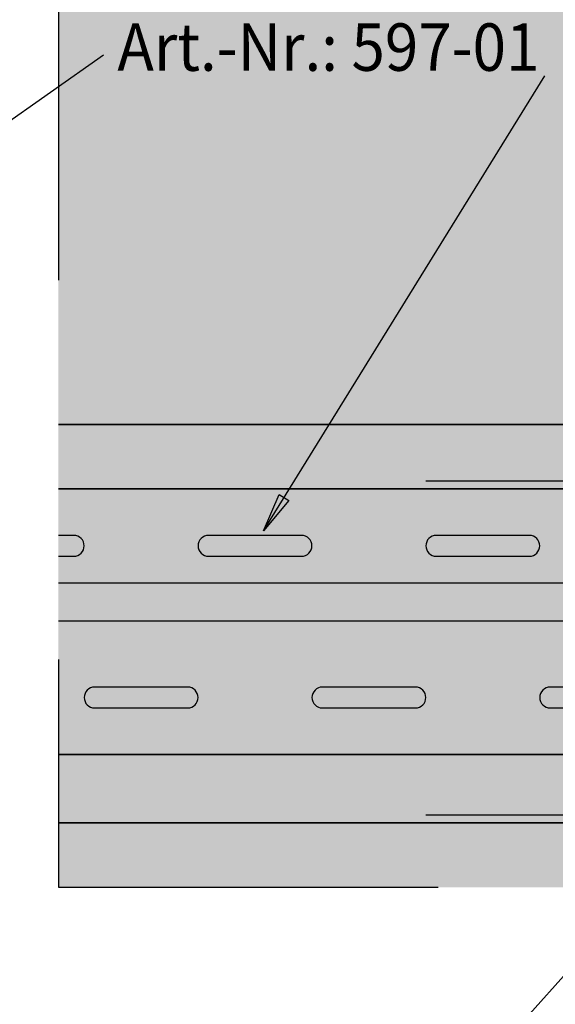
# Model space of a CAD drawing. Units: metres. Extents: x 16.91 to 17.96, y -3.96 to -2.47.
# Drawn here: x 17.52 to 17.66, y -3.42 to -3.16 of the extents above; entities that cross this region are included whole.
import ezdxf

# ---------------------------------------------------------------- set-up
doc = ezdxf.new("R2010")
doc.units = ezdxf.units.M
for name, pattern in [('AUSGEZOGEN', [0]), ('STRICHPUNKT2_S5', [0.049999999999999996, 0.035, -0.005, 0.005, -0.005]), ('VERDECKT2_S2', [0.015, 0.01, -0.005])]:
    doc.linetypes.add(name, pattern=pattern)
doc.layers.add('XR$1$TB_520_1', color=7, linetype='AUSGEZOGEN')
doc.styles.add('ARIAL', font='ARIAL.TTF')

# ---------------------------------------------------------------- blocks, each defined once
blk = doc.blocks.new('COMPLEXOBJECT_1')
at = {"layer": 'XR$1$TB_520_1', "color": 7, "linetype": 'AUSGEZOGEN', "lineweight": 35, "transparency": 33554687}
for p, q in [((17.72339685397775, -3.267457381828875), (17.52661694935752, -3.267457381828875)), ((17.72339685397775, -3.267457381828875), (17.72339685397775, -3.372457381828875)), ((17.72339685397775, -3.284457381828873), (17.52661694935752, -3.284457381828873)), ((17.72339685397775, -3.354461802784781), (17.52661694935752, -3.354461802784781)), ((17.72339685397775, -3.372457381828875), (17.52661694935752, -3.372457381828875))]:
    blk.add_line(p, q, dxfattribs=at)
at = {"layer": 'XR$1$TB_520_1', "color": 7, "linetype": 'VERDECKT2_S2', "lineweight": -3, "transparency": 33554687}
for p, q in [((17.72339685397775, -3.282457381828873), (17.52661694935752, -3.282457381828873)), ((17.72339685397775, -3.370457381828875), (17.52661694935752, -3.370457381828875))]:
    blk.add_line(p, q, dxfattribs=at)
at = {"layer": 'XR$1$TB_520_1', "color": 7, "linetype": 'AUSGEZOGEN', "lineweight": 25, "transparency": 33554687}
for p, q in [((17.53064685397775, -3.296707381828873), (17.52661694935752, -3.296707381828873)), ((17.59064685397775, -3.296707381828873), (17.56614685397775, -3.296707381828873)), ((17.65064685397775, -3.296707381828873), (17.62614685397775, -3.296707381828873)), ((17.71064685397775, -3.296707381828873), (17.68614685397775, -3.296707381828873)), ((17.52661694935752, -3.302207381828873), (17.53064685397775, -3.302207381828873)), ((17.56614685397775, -3.302207381828873), (17.59064685397775, -3.302207381828873)), ((17.62614685397775, -3.302207381828873), (17.65064685397775, -3.302207381828873)), ((17.68614685397775, -3.302207381828873), (17.71064685397775, -3.302207381828873)), ((17.56064685397775, -3.336707381828873), (17.53614685397775, -3.336707381828873)), ((17.62064685397775, -3.336707381828873), (17.59614685397775, -3.336707381828873)), ((17.68064685397775, -3.336707381828873), (17.65614685397775, -3.336707381828873)), ((17.53614685397775, -3.342207381828873), (17.56064685397775, -3.342207381828873)), ((17.59614685397775, -3.342207381828873), (17.62064685397775, -3.342207381828873)), ((17.65614685397775, -3.342207381828873), (17.68064685397775, -3.342207381828873))]:
    blk.add_line(p, q, dxfattribs=at)
for centre, start, end in [((17.53064685397775, -3.299457381828872), 270, 90), ((17.56614685397775, -3.299457381828872), 90, 270), ((17.59064685397775, -3.299457381828872), 270, 90), ((17.62614685397775, -3.299457381828872), 90, 270), ((17.65064685397775, -3.299457381828872), 270, 90), ((17.68614685397775, -3.299457381828872), 90, 270), ((17.71064685397775, -3.299457381828872), 270, 90), ((17.53614685397775, -3.339457381828873), 90, 270), ((17.56064685397775, -3.339457381828873), 270, 90), ((17.59614685397775, -3.339457381828873), 90, 270), ((17.62064685397775, -3.339457381828873), 270, 90), ((17.65614685397775, -3.339457381828873), 90, 270), ((17.68064685397775, -3.339457381828873), 270, 90)]:
    blk.add_arc(centre, 0.00275, start, end, dxfattribs=at)
blk = doc.blocks.new('COMPLEXOBJECT_5')
at = {"layer": 'XR$1$TB_520_1', "linetype": 'AUSGEZOGEN', "lineweight": -3, "true_color": 0x000000, "transparency": 33554687}
blk.add_hatch(color=18, dxfattribs=at).paths.add_polyline_path([(17.58730583616201, -3.287491782961966), (17.58064937447458, -3.295514774349921), (17.58471456707354, -3.285968260219505)], flags=16)
at = {"layer": 'XR$1$TB_520_1', "color": 7, "linetype": 'AUSGEZOGEN', "lineweight": -3, "transparency": 33554687}
for p, q in [((17.58064937447458, -3.295514774349921), (17.65470105774614, -3.175588769765627)), ((17.58064937447458, -3.295514774349921), (17.58471456707354, -3.285968260219505)), ((17.58730583616201, -3.287491782961966), (17.58064937447458, -3.295514774349921)), ((17.58471456707354, -3.285968260219505), (17.58730583616201, -3.287491782961966))]:
    blk.add_line(p, q, dxfattribs=at)
blk = doc.blocks.new('COMPLEXOBJECT_7')
at = {"layer": 'XR$1$TB_520_1', "linetype": 'AUSGEZOGEN', "lineweight": -3, "true_color": 0x000000, "transparency": 33554687}
blk.add_hatch(color=18, dxfattribs=at).paths.add_polyline_path([(17.34268882538882, -3.309930314179593), (17.33341804832222, -3.314697867597114), (17.34090320866899, -3.307512180608939)], flags=16)
at = {"layer": 'XR$1$TB_520_1', "color": 7, "linetype": 'AUSGEZOGEN', "lineweight": -3, "transparency": 33554687}
for p, q in [((17.33341804832222, -3.314697867597117), (17.53847276699492, -3.170037309496264)), ((17.33341804832222, -3.314697867597117), (17.34090320866899, -3.307512180608942)), ((17.34090320866899, -3.307512180608942), (17.34268882538881, -3.309930314179595)), ((17.34268882538881, -3.309930314179595), (17.33341804832222, -3.314697867597117))]:
    blk.add_line(p, q, dxfattribs=at)
blk = doc.blocks.new('COMPLEXOBJECT_10')
at = {"layer": 'XR$1$TB_520_1', "linetype": 'AUSGEZOGEN', "lineweight": -3, "true_color": 0x000000, "transparency": 33554687}
blk.add_hatch(color=18, dxfattribs=at).paths.add_polyline_path([(17.68003303099389, -3.388120379104064), (17.68786773507111, -3.38124329505412), (17.68235264307323, -3.390032236012162)], flags=16)
at = {"layer": 'XR$1$TB_520_1', "color": 7, "linetype": 'AUSGEZOGEN', "lineweight": -3, "transparency": 33554687}
for p, q in [((17.68786773507111, -3.381243295054122), (17.63141465484458, -3.444461530642661)), ((17.68003303099389, -3.388120379104058), (17.68786773507111, -3.381243295054122)), ((17.68786773507111, -3.381243295054122), (17.68235264307322, -3.39003223601216)), ((17.68235264307322, -3.39003223601216), (17.68003303099389, -3.388120379104058))]:
    blk.add_line(p, q, dxfattribs=at)

msp = doc.modelspace()

# ---------------------------------------------------------------- hatches: boundary and pattern name
at = {"layer": 'XR$1$TB_520_1', "linetype": 'AUSGEZOGEN', "lineweight": -3, "true_color": 0xe3b68a, "transparency": 33554687}
msp.add_hatch(color=31, dxfattribs=at).paths.add_polyline_path([(17.78934685397772, -2.929452960872961), (17.52661694935752, -2.929452960872961), (17.52661694935752, -3.389448539917021), (17.78934685397772, -3.389448539917021)])

# ---------------------------------------------------------------- linework, layer by layer
at = {"layer": 'XR$1$TB_520_1', "color": 7, "linetype": 'STRICHPUNKT2_S5', "lineweight": -3, "transparency": 33554687}
for p, q in [((17.52661694935752, -2.929452960872961), (17.52661694935752, -3.389448539917021)), ((17.52661694935752, -3.389448539917021), (17.7954757710613, -3.389448539917021))]:
    msp.add_line(p, q, dxfattribs=at)
at = {"layer": 'XR$1$TB_520_1', "color": 7, "linetype": 'AUSGEZOGEN', "lineweight": -3, "transparency": 33554687}
for p, q in [((17.78934685397772, -3.309332161150853), (17.52661694935752, -3.309332161150853)), ((17.78934685397772, -3.319332161150853), (17.52661694935752, -3.319332161150853))]:
    msp.add_line(p, q, dxfattribs=at)

# ---------------------------------------------------------------- block references
for name in ['COMPLEXOBJECT_7', 'COMPLEXOBJECT_5', 'COMPLEXOBJECT_10']:
    msp.add_blockref(name, (0, 0), dxfattribs=at)
at = {"layer": 'XR$1$TB_520_1', "color": 7, "linetype": 'AUSGEZOGEN', "lineweight": 35, "transparency": 33554687}
msp.add_blockref('COMPLEXOBJECT_1', (0, 0), dxfattribs=at)

# ---------------------------------------------------------------- texts
at = {"layer": 'XR$1$TB_520_1', "color": 7, "linetype": 'AUSGEZOGEN', "lineweight": 35, "transparency": 33554687, "insert": (17.54211772824737, -3.174262188461975), "char_height": 0.0125, "width": 0.1183800203389888, "attachment_point": 7, "style": 'ARIAL'}
msp.add_mtext('\\W0.93;Art.-Nr.: 597-01', dxfattribs=at)

doc.saveas('drawing.dxf')
